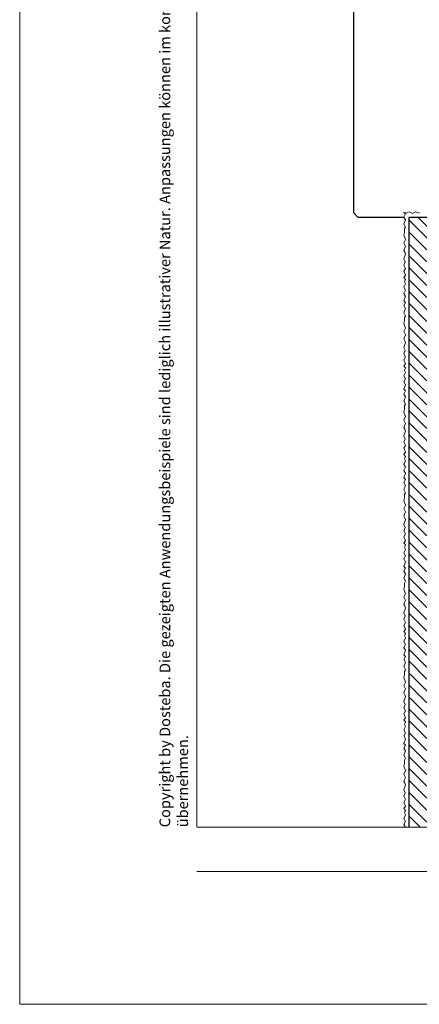
# Model space of a CAD drawing. Extents: x 0 to 1050, y 0 to 1485.
# Drawn here: x 0 to 226, y 0 to 556 of the extents above; entities that cross this region are included whole.
import ezdxf

# ---------------------------------------------------------------- set-up
doc = ezdxf.new("R2010")
doc.units = 0
for name, color, linetype, lineweight in [('20-ANSICHT-10', 8, 'CONTINUOUS', 9), ('22-ANSICHT-25', 1, 'CONTINUOUS', 25), ('62-TEXT-25', 1, 'CONTINUOUS', 25), ('71-SCHRAFFUR-18', 3, 'CONTINUOUS', 18), ('91-RAHMEN-18', 3, 'CONTINUOUS', 18)]:
    doc.layers.add(name, color=color, linetype=linetype, lineweight=lineweight)
doc.styles.add('ARIAL', font='arial.ttf', dxfattribs={"height": 12.5})

msp = doc.modelspace()

# ---------------------------------------------------------------- hatches: boundary and pattern name
at = {"layer": '71-SCHRAFFUR-18'}
h = msp.add_hatch(dxfattribs=at)
h.set_pattern_fill('ANSI31', color=254, scale=1.5, angle=90, style=0)
h.set_pattern_definition([(135, (1149.891, -2), (-3.367596, -3.367596), [])])
edge = h.paths.add_edge_path()
edge.add_line((220, 100), (230, 100))
edge.add_line((230, 100), (230, 116.5))
edge.add_arc((230, 119), 2.5, 270, 450)
edge.add_line((230, 121.5), (230, 153))
edge.add_arc((230, 155.5), 2.5, 270, 450)
edge.add_line((230, 158), (230, 176.5))
edge.add_arc((230, 179), 2.5, 270, 450)
edge.add_line((230, 181.5), (230, 200))
edge.add_arc((230, 202.5), 2.5, 270, 450)
edge.add_line((230, 205), (230, 223.5))
edge.add_arc((230, 226), 2.5, 270, 450)
edge.add_line((230, 228.5), (230, 247))
edge.add_arc((230, 249.5), 2.5, 270, 450)
edge.add_line((230, 252), (230, 270.5))
edge.add_arc((230, 273), 2.5, 270, 450)
edge.add_line((230, 275.5), (230, 294))
edge.add_arc((230, 296.5), 2.5, 270, 450)
edge.add_line((230, 299), (230, 317.5))
edge.add_arc((230, 320), 2.5, 270, 450)
edge.add_line((230, 322.5), (230, 341))
edge.add_arc((230, 343.5), 2.5, 270, 450)
edge.add_line((230, 346), (230, 364.5))
edge.add_arc((230, 367), 2.5, 270, 450)
edge.add_line((230, 369.5), (230, 388))
edge.add_arc((230, 390.5), 2.5, 270, 450)
edge.add_line((230, 393), (230, 411.5))
edge.add_arc((230, 414), 2.5, 270, 450)
edge.add_line((230, 416.5), (230, 429.75))
edge.add_line((230, 429.75), (250.83, 429.75))
edge.add_arc((253.33, 429.75), 2.5, 180, 360)
edge.add_line((255.83, 429.75), (276.67, 429.75))
edge.add_arc((279.17, 429.75), 2.5, 180, 360)
edge.add_line((281.67, 429.75), (288.5, 429.75))
edge.add_line((288.5, 429.75), (288.5, 444.75))
edge.add_line((288.5, 444.75), (220, 444.75))
edge.add_line((220, 444.75), (220, 100))

# ---------------------------------------------------------------- linework, layer by layer
at = {"layer": '20-ANSICHT-10'}
for points in [[(217.05, 447.54), (217, 447.42), (217.92, 446.48), (217, 444.76), (218, 443.13), (217, 440.75), (218, 439), (217.41, 438), (217.38, 436.04), (217, 434.57), (218, 432.02), (217, 430.08), (218, 428.16), (217, 425.89), (217.62, 424.87), (218, 423.83), (217, 421.09), (217.76, 419.45), (217, 417.53), (218, 415.76), (217, 414.09), (217.82, 411.88), (217, 410.66), (218, 409.51), (217.43, 408.14), (218, 406.97), (217, 405.04), (217.92, 403.35), (217, 401.62), (218, 400), (217, 397.42), (217.92, 396.48), (217, 394.76), (218, 393.13), (217, 390.75), (218, 389), (217.41, 388), (217.38, 386.04), (217, 384.57), (218, 382.02), (217, 380.08), (218, 378.16), (217, 375.89), (217.62, 374.87), (218, 373.83), (217, 371.09), (217.76, 369.45), (217, 367.53), (218, 365.76), (217, 364.09), (217.82, 361.88), (217, 360.66), (218, 359.51), (217.43, 358.14), (218, 356.97), (217, 355.04), (217.92, 353.35), (217, 351.62), (218, 350), (217, 347.42), (217.92, 346.48), (217, 344.76), (218, 343.13), (217, 340.75), (218, 339), (217.41, 338), (217.38, 336.04), (217, 334.57), (218, 332.02), (217, 330.08), (218, 328.16), (217, 325.89), (217.62, 324.87), (218, 323.83), (217, 321.09), (217.76, 319.45), (217, 317.53), (218, 315.76), (217, 314.09), (217.82, 311.88), (217, 310.66), (218, 309.51), (217.43, 308.14), (218, 306.97), (217, 305.04), (217.92, 303.35), (217, 301.62), (218, 300), (217, 297.42), (217.92, 296.48), (217, 294.76), (218, 293.13), (217, 290.75), (218, 289), (217.41, 288), (217.38, 286.04), (217, 284.57), (218, 282.02), (217, 280.08), (218, 278.16), (217, 275.89), (217.62, 274.87), (218, 273.83), (217, 271.09), (217.76, 269.45), (217, 267.53), (218, 265.76), (217, 264.09), (217.82, 261.88), (217, 260.66), (218, 259.51), (217.43, 258.14), (218, 256.97), (217, 255.04), (217.92, 253.35), (217, 251.62), (218, 250), (217, 247.42), (217.92, 246.48), (217, 244.76), (218, 243.13), (217, 240.75), (218, 239), (217.41, 238), (217.38, 236.04), (217, 234.57), (218, 232.02), (217, 230.08), (218, 228.16), (217, 225.89), (217.62, 224.87), (218, 223.83), (217, 221.09), (217.76, 219.45), (217, 217.53), (218, 215.76), (217, 214.09), (217.82, 211.88), (217, 210.66), (218, 209.51), (217.43, 208.14), (218, 206.97), (217, 205.04), (217.92, 203.35), (217, 201.62), (218, 200), (217, 197.42), (217.92, 196.48), (217, 194.76), (218, 193.13), (217, 190.75), (218, 189), (217.41, 188), (217.38, 186.04), (217, 184.57), (218, 182.02), (217, 180.08), (218, 178.16), (217, 175.89), (217.62, 174.87), (218, 173.83), (217, 171.09), (217.76, 169.45), (217, 167.53), (218, 165.76), (217, 164.09), (217.82, 161.88), (217, 160.66), (218, 159.51), (217.43, 158.14), (218, 156.97), (217, 155.04), (217.92, 153.35), (217, 151.62), (218, 150), (217, 147.42), (217.92, 146.48), (217, 144.76), (218, 143.13), (217, 140.75), (218, 139), (217.41, 138), (217.38, 136.04), (217, 134.57), (218, 132.02), (217, 130.08), (218, 128.16), (217, 125.89), (217.62, 124.87), (218, 123.83), (217, 121.09), (217.76, 119.45), (217, 117.53), (218, 115.76), (217, 114.09), (217.82, 111.88), (217, 110.66), (218, 109.51), (217.43, 108.14), (218, 106.97), (217, 105.04), (217.92, 103.35), (217, 101.62), (218, 100)], [(225.79, 446.93), (223.58, 447.75), (221.92, 446.75), (220.15, 447.75), (218.23, 446.99), (217.05, 447.54)]]:
    msp.add_lwpolyline(points, dxfattribs=at)
at = {"layer": '22-ANSICHT-25'}
for p, q in [((188.5, 620.62), (188.5, 447.25)), ((188.5, 447.25), (191, 444.75)), ((191, 444.75), (217, 444.75))]:
    msp.add_line(p, q, dxfattribs=at)
msp.add_lwpolyline([(220, 100), (220, 444.75), (288.5, 444.75), (288.5, 429.75)], dxfattribs=at)
at = {"layer": '91-RAHMEN-18'}
msp.add_line((100, 75), (1000, 75), dxfattribs=at)
msp.add_lwpolyline([(0, 0), (1050, 0), (1050, 1485), (0, 1485)], close=True, dxfattribs=at)
at = {"layer": '91-RAHMEN-18', "color": 254}
msp.add_lwpolyline([(1000, 100), (100, 100), (100, 1360), (1000, 1360)], close=True, dxfattribs=at)

# ---------------------------------------------------------------- texts
at = {"layer": '62-TEXT-25', "color": 252, "insert": (97, 100), "char_height": 6.05, "width": 1290, "attachment_point": 7, "rotation": 90, "style": 'ARIAL'}
msp.add_mtext('Copyright by Dosteba. Die gezeigten Anwendungsbeispiele sind lediglich illustrativer Natur. Anpassungen können im konkreten Fall erforderlich sein. Es ist Aufgabe der Planer, alle Einflüsse angemessen zu berücksichtigen und die Angaben sinngemäss anzuwenden. Eine Verantwortung können wir mit dieser Publikation nicht übernehmen.', dxfattribs=at)

doc.saveas('drawing.dxf')
